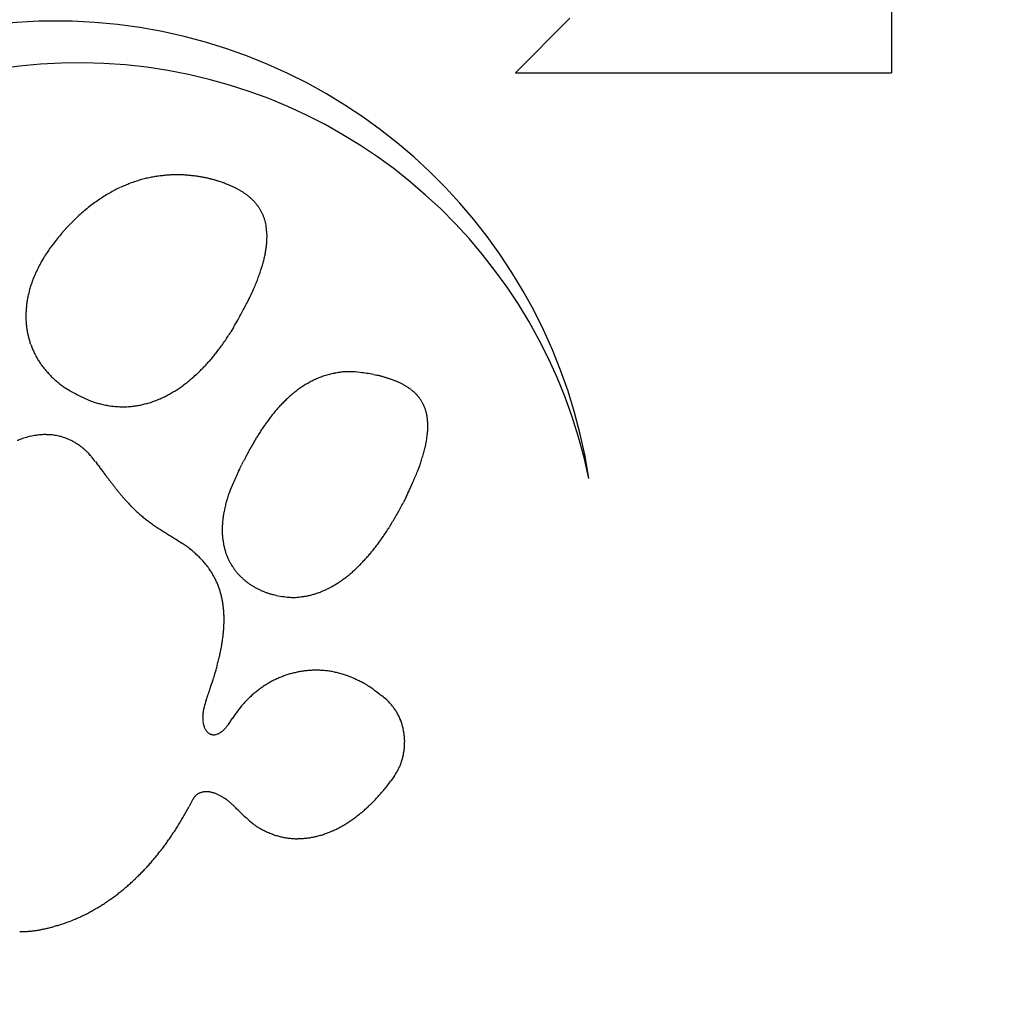
# Model space of a CAD drawing. Extents: x 100 to 214, y 32 to 70.
# Drawn here: x 177 to 177, y 39 to 39 of the extents above; entities that cross this region are included whole.
import ezdxf

# ---------------------------------------------------------------- set-up
doc = ezdxf.new("R2010")
doc.units = 0
doc.layers.add('TigreCad', color=2, linetype='CONTINUOUS')

# ---------------------------------------------------------------- blocks, each defined once
blk = doc.blocks.new('27958087s')
at = {"layer": 'TigreCad', "linetype": 'Continuous'}
for p, q in [((59.161, 11.031), (64.04, 11.031)), ((64.04, 6.152), (64.04, 11.031)), ((64.04, 6.152), (63.333, 6.859)), ((69.542, 4.736), (69.613, 4.7)), ((72.174, 4.484), (72.192, 4.503)), ((73.167, 4.579), (73.225, 4.537)), ((67.952, 4.312), (67.963, 4.355)), ((70.819, 3.049), (70.808, 3.008)), ((69.209, 2.563), (69.18, 2.578)), ((73.603, 2.556), (73.585, 2.538)), ((65.522, 2.496), (65.538, 2.528)), ((67.344, 2.497), (67.402, 2.462)), ((72.468, 2.449), (72.417, 2.48)), ((72.175, 2.143), (72.205, 2.133)), ((73.495, 1.953), (73.557, 1.921)), ((70.103, 1.77), (70.139, 1.826)), ((69.081, 0.706), (69.129, 0.74)), ((66.124, 0.267), (66.048, 0.336)), ((68.164, 0.373), (68.134, 0.325)), ((75.101, 0.21), (75.116, 0.157))]:
    blk.add_line(p, q, dxfattribs=at)
for centre, radius, start, end in [((70.192, 0), 17.928, 90, 270), ((70.192, 0), 17.928, 270, 90), ((70.364, 0.193), 6.994, 98.7261, 322.8594), ((70.664, 0.493), 6.752, 101.6248, 321.3857), ((68.578, 4.468), 0.545, 106.6561, 110.8421), ((68.587, 4.44), 0.574, 102.5372, 106.6484), ((68.598, 4.398), 0.618, 98.7636, 102.7324), ((68.607, 4.345), 0.671, 95.0362, 98.8579), ((68.618, 4.272), 0.745, 91.7172, 95.3163), ((68.622, 4.182), 0.835, 88.464, 91.839), ((68.623, 4.083), 0.934, 85.5121, 88.689), ((68.618, 3.981), 1.036, 82.6185, 85.6502), ((68.603, 3.799), 1.218, 80.325, 83.0251), ((68.562, 3.539), 1.482, 78.1514, 80.477), ((68.544, 3.473), 1.55, 75.5911, 77.9925), ((68.64, 4.424), 0.617, 135.5772, 138.9793), ((68.611, 4.45), 0.578, 131.7808, 135.3999), ((68.588, 4.472), 0.546, 127.6744, 131.507), ((68.575, 4.486), 0.527, 123.5886, 127.581), ((68.567, 4.495), 0.516, 119.2549, 123.3865), ((68.567, 4.495), 0.516, 115.0427, 119.2401), ((68.57, 4.487), 0.524, 110.7102, 114.9441), ((68.552, 3.49), 1.532, 73.0772, 75.7274), ((68.394, 2.822), 2.217, 72.4269, 74.2002), ((66.853, -2.122), 7.396, 72.1128, 72.6072), ((68.372, 2.83), 2.218, 67.7897, 70.1524), ((68.265, 2.504), 2.56, 64.8902, 68.3308), ((68.88, 4.27), 0.902, 148.7537, 151.1894), ((68.802, 4.314), 0.813, 145.8813, 148.5462), ((68.733, 4.355), 0.733, 142.6486, 145.5655), ((68.683, 4.391), 0.671, 139.3151, 142.4686), ((65.955, -2.935), 8.468, 64.9451, 66.3598), ((69.401, 4.049), 1.469, 158.0641, 159.6597), ((69.242, 4.109), 1.299, 156.1342, 157.9098), ((69.095, 4.169), 1.139, 153.8767, 155.8674), ((68.981, 4.221), 1.014, 151.4794, 153.6803), ((67.375, 0.346), 4.895, 61.8863, 62.802), ((67.502, 0.594), 4.617, 60.868, 61.8205), ((67.622, 0.811), 4.369, 59.867, 60.8546), ((72.682, 4.017), 0.691, 122.3061, 124.4626), ((72.688, 4.009), 0.701, 120.2693, 122.3979), ((72.693, 3.998), 0.713, 118.1072, 120.2066), ((72.699, 3.989), 0.723, 116.1252, 118.1991), ((72.703, 3.98), 0.734, 114.0265, 116.0759), ((72.708, 3.971), 0.744, 112.0447, 114.0724), ((72.711, 3.962), 0.753, 110.0196, 112.0273), ((72.715, 3.954), 0.762, 108.0629, 110.0533), ((72.717, 3.946), 0.77, 106.0755, 108.0507), ((72.719, 3.939), 0.777, 104.1305, 106.0928), ((72.72, 3.933), 0.784, 102.144, 104.0962), ((72.722, 3.927), 0.789, 100.2458, 102.1895), ((72.722, 3.923), 0.794, 98.2474, 100.186), ((72.723, 3.919), 0.798, 96.3504, 98.285), ((72.723, 3.917), 0.8, 94.3654, 96.3), ((72.723, 3.915), 0.802, 92.4626, 94.397), ((72.723, 3.914), 0.803, 90.4659, 92.4035), ((72.723, 3.913), 0.803, 88.5657, 90.5088), ((72.722, 3.916), 0.8, 86.5255, 88.4808), ((72.723, 3.915), 0.802, 84.6049, 86.5624), ((72.721, 3.912), 0.805, 82.5871, 84.5437), ((72.722, 3.92), 0.797, 80.5896, 82.5747), ((72.725, 3.939), 0.777, 78.4864, 80.5307), ((72.722, 3.92), 0.797, 76.5907, 78.5848), ((72.71, 3.869), 0.849, 74.6934, 76.5613), ((72.725, 3.943), 0.774, 72.2651, 74.3558), ((72.76, 4.057), 0.655, 69.6207, 72.1622), ((72.716, 3.896), 0.821, 68.7307, 70.6419), ((72.139, 2.4), 2.425, 68.2601, 68.8475), ((72.762, 4.047), 0.664, 62.7917, 65.5725), ((72.797, 4.111), 0.592, 58.1289, 62.9953), ((72.3, 3.205), 1.624, 57.7509, 60.0871), ((70.271, 3.782), 2.378, 162.9303, 163.9611), ((69.853, 3.902), 1.943, 161.4634, 162.7066), ((69.597, 3.983), 1.675, 159.8906, 161.312), ((67.724, 0.997), 4.156, 58.7895, 59.8073), ((67.837, 1.184), 3.938, 57.7211, 58.7747), ((67.944, 1.362), 3.731, 56.5597, 57.6498), ((68.055, 1.534), 3.526, 55.3998, 56.5305), ((74.94, 2.21), 3.581, 140.5645, 143.187), ((72.659, 4.047), 0.653, 133.4126, 135.6767), ((72.655, 4.05), 0.648, 131.0634, 133.3466), ((72.66, 4.046), 0.654, 128.8627, 131.1286), ((72.668, 4.035), 0.668, 126.6234, 128.8431), ((72.676, 4.026), 0.679, 124.5037, 126.6898), ((71.642, 2.377), 2.678, 52.243, 53.7622), ((71.7, 2.458), 2.579, 50.6065, 52.1657), ((70.435, 3.741), 2.548, 165.0651, 166.0507), ((70.49, 3.725), 2.605, 164.1014, 165.0543), ((68.159, 1.692), 3.336, 54.1651, 55.3359), ((68.268, 1.845), 3.149, 52.9234, 54.1393), ((68.37, 1.987), 2.974, 51.5822, 52.8429), ((73.017, 3.585), 1.218, 140.7927, 146.5707), ((71.752, 2.523), 2.496, 48.9972, 50.5902), ((71.8, 2.582), 2.419, 47.3064, 48.9293), ((71.858, 2.645), 2.334, 45.6309, 47.2919), ((70.63, 3.864), 2.715, 170.5151, 174.1909), ((68.474, 2.121), 2.804, 50.2356, 51.5463), ((68.574, 2.246), 2.645, 48.7957, 50.1561), ((68.674, 2.363), 2.49, 47.3424, 48.758), ((73.048, 3.553), 1.262, 146.1346, 149.6136), ((71.915, 2.709), 2.248, 43.8459, 45.5473), ((71.977, 2.77), 2.161, 42.0662, 43.8136), ((72.04, 2.831), 2.074, 40.1843, 41.9802), ((68.819, 3.994), 0.902, 170.7342, 178.977), ((68.768, 2.471), 2.347, 45.778, 47.2486), ((68.864, 2.571), 2.209, 44.207, 45.7381), ((68.952, 2.663), 2.081, 42.508, 44.0995), ((73.251, 3.48), 1.473, 153.3785, 155.8106), ((76.072, 2.082), 4.622, 152.8474, 153.5566), ((72.107, 2.889), 1.985, 38.3014, 40.1517), ((72.173, 2.945), 1.898, 36.2859, 38.1936), ((68.869, 3.983), 0.952, 178.3954, 183.2096), ((69.042, 2.747), 1.959, 40.8158, 42.4731), ((69.125, 2.823), 1.846, 38.9852, 40.7079), ((69.207, 2.892), 1.739, 37.1499, 38.9435), ((73.166, 3.516), 1.383, 161.0358, 163.5587), ((73.079, 3.537), 1.294, 157.868, 160.6579), ((72.927, 3.597), 1.13, 154.4474, 157.7832), ((72.242, 2.997), 1.812, 34.2829, 36.2538), ((72.31, 3.048), 1.728, 32.1254, 34.1631), ((72.378, 3.093), 1.646, 29.9671, 32.0772), ((72.297, 4.543), 4.421, 187.9719, 188.7414), ((69.095, 4.047), 1.181, 188.5422, 191.6935), ((69.284, 2.954), 1.64, 35.1563, 37.02), ((69.358, 3.008), 1.549, 33.1852, 35.1232), ((69.426, 3.056), 1.465, 31.031, 33.0412), ((72.996, 3.559), 1.208, 166.1215, 168.9581), ((73.054, 3.549), 1.266, 163.5891, 166.3205), ((72.446, 3.136), 1.565, 27.6475, 29.8337), ((72.513, 3.172), 1.49, 25.3358, 27.603), ((68.841, 3.964), 0.915, 189.8855, 194.1696), ((69.034, 4.018), 1.116, 194.4125, 197.7872), ((69.493, 3.098), 1.386, 28.9102, 30.9987), ((69.555, 3.135), 1.314, 26.6112, 28.7781), ((69.61, 3.164), 1.252, 24.3351, 26.5735), ((73.002, 3.559), 1.214, 171.7995, 174.5486), ((73.006, 3.559), 1.218, 169.0312, 171.8044), ((72.577, 3.207), 1.416, 22.8315, 25.1836), ((72.64, 3.235), 1.348, 20.344, 22.7843), ((72.699, 3.26), 1.283, 17.6516, 20.1835), ((69.175, 4.079), 1.269, 198.4651, 201.3494), ((69.121, 4.062), 1.213, 201.5139, 204.5242), ((69.655, 3.187), 1.201, 21.908, 24.2048), ((69.711, 3.211), 1.141, 19.4457, 21.8356), ((69.772, 3.235), 1.075, 16.8108, 19.3197), ((72.978, 3.562), 1.189, 177.3392, 180.097), ((72.987, 3.562), 1.198, 174.6341, 177.3915), ((72.755, 3.28), 1.224, 14.9698, 17.5948), ((72.808, 3.297), 1.168, 12.0847, 14.8055), ((69.125, 4.061), 1.216, 204.4185, 207.4126), ((69.207, 4.11), 1.311, 207.6529, 210.4104), ((69.785, 3.237), 1.062, 14.4022, 16.9052), ((69.75, 3.23), 1.098, 11.9128, 14.3), ((69.862, 3.261), 0.982, 8.8021, 11.4918), ((72.979, 3.563), 1.19, 180.1776, 182.9106), ((72.98, 3.563), 1.191, 182.8996, 185.6144), ((72.855, 3.308), 1.12, 9.2271, 12.0404), ((72.898, 3.318), 1.076, 6.1503, 9.0556), ((69.273, 4.153), 1.39, 210.5735, 213.1605), ((69.332, 4.198), 1.463, 213.3683, 215.8194), ((69.393, 4.245), 1.541, 215.9068, 218.2293), ((70.02, 3.288), 0.821, 5.3703, 8.6433), ((69.843, 3.25), 1.001, 4.1082, 6.6229), ((68.178, 3.123), 2.672, 3.4018, 4.2532), ((72.985, 3.565), 1.196, 185.701, 188.3921), ((72.99, 3.566), 1.201, 188.3649, 191.0344), ((73, 3.57), 1.211, 191.1399, 193.7797), ((72.935, 3.323), 1.038, 3.1111, 6.1058), ((72.97, 3.328), 1.003, 359.867, 2.9532), ((72.993, 3.328), 0.981, 356.7038, 359.8544), ((69.475, 4.318), 1.65, 218.4542, 220.6176), ((69.551, 4.387), 1.753, 220.7102, 222.7421), ((69.638, 4.476), 1.877, 222.9425, 224.8344), ((70.116, 3.273), 0.728, 350.4628, 356.6921), ((70.032, 3.281), 0.813, 356.4487, 0.0452), ((73.009, 3.572), 1.221, 193.7698, 196.3832), ((73.022, 3.578), 1.235, 196.4729, 199.0556), ((73.027, 3.328), 0.946, 350.036, 353.3148), ((73.007, 3.329), 0.967, 353.3704, 356.5677), ((69.718, 4.56), 1.993, 224.9328, 226.7077), ((69.814, 4.671), 2.14, 226.8679, 228.5132), ((69.9, 4.774), 2.274, 228.6045, 230.1441), ((68.863, 3.395), 1.986, 349.9686, 352.9748), ((73.034, 3.582), 1.248, 199.0461, 201.6009), ((73.048, 3.59), 1.264, 201.6973, 204.2215), ((73.063, 3.596), 1.28, 204.2138, 206.7102), ((73.026, 3.328), 0.947, 343.409, 346.7214), ((73.054, 3.325), 0.92, 346.5048, 349.9029), ((70.003, 4.907), 2.442, 230.3057, 231.7284), ((70.092, 5.027), 2.592, 231.8061, 233.1347), ((70.204, 5.187), 2.786, 233.273, 234.4951), ((69.763, 3.294), 1.084, 340.3196, 342.5236), ((69.759, 3.294), 1.088, 342.5945, 344.7951), ((73.077, 3.605), 1.297, 206.7994, 209.2671), ((73.092, 3.614), 1.314, 209.2604, 211.7018), ((73.139, 3.286), 0.826, 332.146, 336.2486), ((73.027, 3.334), 0.948, 336.3481, 339.7752), ((72.956, 3.351), 1.021, 340.2626, 343.3486), ((66.14, 2.305), 0.629, 124.9258, 128.0967), ((66.127, 2.319), 0.61, 121.4291, 124.7307), ((66.122, 2.326), 0.602, 118.005, 121.3929), ((66.119, 2.329), 0.598, 114.3917, 117.8601), ((66.122, 2.323), 0.605, 110.9242, 114.4207), ((66.125, 2.312), 0.616, 107.3095, 110.8257), ((66.133, 2.29), 0.64, 103.9276, 107.4081), ((66.14, 2.262), 0.668, 100.4761, 103.915), ((66.149, 2.221), 0.71, 97.26, 100.6063), ((66.156, 2.173), 0.758, 94.034, 97.2892), ((66.163, 2.109), 0.823, 91.0883, 94.2086), ((66.165, 2.037), 0.895, 88.1601, 91.1538), ((66.166, 1.947), 0.985, 85.5165, 88.3568), ((66.159, 1.849), 1.083, 82.8806, 85.5868), ((66.148, 1.723), 1.209, 80.5566, 83.0924), ((66.127, 1.582), 1.352, 78.2678, 80.6459), ((66.1, 1.435), 1.502, 76.1582, 78.4065), ((66.068, 1.297), 1.643, 74.0736, 76.2361), ((66.006, 1.046), 1.901, 72.3953, 74.3421), ((65.897, 0.691), 2.273, 70.7924, 72.4885), ((65.874, 0.643), 2.326, 68.8702, 70.6463), ((65.908, 0.723), 2.24, 66.9457, 68.9413), ((70.299, 5.327), 2.956, 234.5658, 235.703), ((70.422, 5.52), 3.185, 235.829, 236.8679), ((70.529, 5.69), 3.385, 236.9332, 237.8937), ((70.675, 5.937), 3.672, 238.0085, 238.8752), ((69.857, 3.258), 0.983, 330.7791, 333.1838), ((69.833, 3.268), 1.009, 333.2956, 335.6443), ((69.808, 3.279), 1.037, 335.6773, 337.9691), ((69.776, 3.289), 1.07, 338.0896, 340.318), ((73.106, 3.625), 1.332, 211.7946, 214.2104), ((73.121, 3.634), 1.35, 214.1891, 216.5813), ((73.134, 3.646), 1.367, 216.6613, 219.0318), ((70.962, 4.446), 3.295, 330.126, 331.0201), ((72.907, 3.373), 1.073, 330.8176, 333.8182), ((66.291, 2.17), 0.832, 140.0749, 142.4609), ((66.248, 2.203), 0.778, 137.4129, 139.9563), ((66.207, 2.236), 0.726, 134.4359, 137.1608), ((66.179, 2.263), 0.687, 131.4467, 134.3268), ((66.154, 2.287), 0.652, 128.1723, 131.2143), ((65.585, -0.155), 3.174, 66.4305, 67.7884), ((62.641, -6.959), 10.588, 66.1725, 66.5499), ((65.608, -0.034), 3.055, 62.7566, 64.6027), ((65.482, -0.327), 3.373, 60.355, 63.1327), ((70.802, 6.156), 3.926, 238.9448, 239.7364), ((70.995, 6.503), 4.322, 239.8435, 240.5428), ((71.186, 6.853), 4.721, 240.6143, 241.2352), ((71.53, 7.502), 5.456, 241.3528, 241.8711), ((71.894, 8.202), 6.245, 241.9479, 242.3831), ((69.924, 3.22), 0.907, 323.0182, 325.6109), ((69.904, 3.234), 0.931, 325.6255, 328.1549), ((69.879, 3.246), 0.958, 328.2974, 330.7588), ((73.148, 3.657), 1.385, 219.0324, 221.3823), ((73.159, 3.669), 1.401, 221.4465, 223.7792), ((73.171, 3.681), 1.418, 223.7715, 226.0871), ((73.05, 3.306), 0.916, 315.6021, 322.5753), ((73.045, 3.322), 0.931, 321.9925, 326.2501), ((66.556, 2.006), 1.144, 151.0739, 152.8532), ((66.574, 1.995), 1.165, 149.295, 151.0343), ((66.524, 2.022), 1.108, 147.3529, 149.1716), ((66.414, 2.087), 0.981, 145.043, 147.0861), ((66.345, 2.133), 0.898, 142.701, 144.9223), ((61.986, -6.92), 10.835, 60.3645, 61.5348), ((72.589, 9.56), 7.77, 242.487, 242.821), ((74.548, 13.425), 12.103, 242.9284, 243.1323), ((4.633, -125.635), 143.543, 63.30692, 63.32312), ((59.747, -16.151), 20.97, 63.3628, 63.4666), ((38.987, -57.463), 67.205, 63.30318, 63.3331), ((71.293, 7.003), 4.905, 244.8461, 246.8456), ((69.999, 3.161), 0.811, 308.5948, 311.5167), ((69.988, 3.171), 0.826, 311.6427, 314.4996), ((69.977, 3.182), 0.841, 314.5286, 317.3259), ((69.96, 3.195), 0.862, 317.4626, 320.1892), ((69.944, 3.207), 0.882, 320.2137, 322.8769), ((73.181, 3.694), 1.434, 226.1568, 228.4582), ((73.192, 3.705), 1.449, 228.443, 230.7322), ((73.196, 3.713), 1.458, 230.7877, 233.0758), ((71.654, 4.48), 2.739, 315.3758, 318.4997), ((66.646, 1.932), 1.255, 156.4979, 159.0275), ((67.928, 1.418), 2.636, 155.8631, 157.3566), ((65.732, -0.223), 3.162, 56.8704, 58.1115), ((70.034, 3.923), 1.579, 244.9045, 249.5165), ((70.025, 3.86), 1.517, 249.0185, 251.9473), ((70.01, 3.154), 0.798, 293.1409, 296.2486), ((70.013, 3.148), 0.792, 296.2222, 299.3173), ((70.012, 3.147), 0.792, 299.4227, 302.4816), ((70.011, 3.149), 0.793, 302.462, 305.4872), ((70.005, 3.154), 0.802, 305.6266, 308.5982), ((73.209, 3.729), 1.478, 233.058, 235.3275), ((73.228, 3.76), 1.515, 235.4177, 237.6447), ((71.779, 1.507), 1.167, 50.8568, 53.8282), ((74.184, 1.886), 0.885, 141.942, 143.406), ((74.221, 1.856), 0.933, 140.4687, 141.8859), ((74.255, 1.826), 0.978, 139.019, 140.3967), ((74.289, 1.796), 1.023, 137.6798, 139.0214), ((74.316, 1.77), 1.061, 136.2854, 137.6026), ((74.352, 1.735), 1.111, 134.9967, 136.2769), ((74.395, 1.69), 1.173, 133.6933, 134.9253), ((67.083, 1.791), 1.714, 162.3565, 163.6841), ((68.019, 1.497), 2.696, 161.6926, 162.4388), ((66.852, 1.854), 1.476, 159.0489, 160.6098), ((65.734, -0.216), 3.155, 55.5875, 56.8276), ((65.765, -0.17), 3.1, 54.3287, 55.5865), ((65.831, -0.07), 2.98, 52.9428, 54.2448), ((65.893, 0.013), 2.876, 51.583, 52.9251), ((71.033, 7.764), 5.547, 254.5466, 255.1259), ((70.041, 4.012), 1.666, 254.966, 257.0575), ((69.967, 3.57), 1.218, 255.8041, 258.7875), ((69.989, 3.678), 1.329, 258.7605, 261.3273), ((69.986, 3.71), 1.36, 261.6332, 264.011), ((69.97, 3.541), 1.19, 263.9605, 266.6074), ((69.969, 3.434), 1.083, 266.3257, 269.1606), ((69.968, 3.396), 1.046, 269.1651, 272.0064), ((69.971, 3.348), 0.998, 271.9386, 274.8291), ((69.975, 3.297), 0.946, 274.8367, 277.8024), ((69.983, 3.253), 0.901, 277.6741, 280.7102), ((69.988, 3.224), 0.872, 280.7494, 283.8125), ((69.996, 3.197), 0.844, 283.7447, 286.8426), ((70.001, 3.178), 0.825, 286.8801, 289.9898), ((70.007, 3.162), 0.807, 289.9474, 293.0702), ((71.063, 1.343), 1.025, 109.1759, 112.0102), ((71.07, 1.329), 1.04, 106.4734, 109.268), ((71.078, 1.303), 1.068, 103.7491, 106.4807), ((71.088, 1.27), 1.102, 101.1899, 103.8507), ((71.098, 1.224), 1.149, 98.6552, 101.2268), ((71.109, 1.171), 1.203, 96.3148, 98.793), ((71.117, 1.103), 1.271, 93.9818, 96.3538), ((71.126, 1.027), 1.348, 91.8697, 94.1344), ((71.13, 0.934), 1.441, 89.7739, 91.9227), ((71.134, 0.833), 1.542, 87.884, 89.9218), ((71.131, 0.715), 1.66, 86.0242, 87.948), ((71.127, 0.582), 1.793, 84.3638, 86.1728), ((71.113, 0.422), 1.954, 82.742, 84.4303), ((71.098, 0.27), 2.107, 81.2594, 82.8536), ((71.076, 0.112), 2.266, 79.8088, 81.3201), ((71.039, -0.135), 2.516, 78.5971, 79.9752), ((70.969, -0.501), 2.888, 77.4605, 78.6744), ((70.952, -0.569), 2.958, 76.1896, 77.4173), ((70.971, -0.501), 2.887, 74.9271, 76.2399), ((72.315, 2.136), 0.341, 46.6468, 54.0677), ((72.354, 2.169), 0.291, 42.7446, 47.8501), ((71.744, 1.712), 1.052, 37.4913, 38.4618), ((72.353, 2.176), 0.287, 34.0954, 37.8973), ((72.434, 2.221), 0.194, 30.8359, 36.5932), ((72.433, 2.219), 0.196, 25.9271, 31.1241), ((72.44, 2.224), 0.187, 20.5364, 25.5579), ((73.917, 2.058), 0.567, 154.0291, 155.9766), ((73.955, 2.038), 0.61, 152.0267, 153.8842), ((73.994, 2.017), 0.655, 150.2076, 151.9799), ((74.032, 1.993), 0.699, 148.367, 150.0657), ((74.072, 1.968), 0.746, 146.702, 148.3308), ((74.109, 1.942), 0.792, 145.0418, 146.6107), ((74.148, 1.914), 0.839, 143.4659, 144.9777), ((67.173, 1.762), 1.809, 166.3873, 167.8341), ((67.08, 1.782), 1.714, 164.8454, 166.3323), ((66.924, 1.824), 1.553, 163.2333, 164.8323), ((65.953, 0.094), 2.775, 50.1264, 51.5091), ((66.017, 0.173), 2.675, 48.668, 50.0939), ((66.087, 0.259), 2.563, 47.1065, 48.584), ((71.098, 1.294), 1.085, 123.5785, 126.3665), ((71.079, 1.318), 1.055, 120.6424, 123.4711), ((71.068, 1.338), 1.031, 117.8063, 120.6681), ((71.062, 1.347), 1.021, 114.8553, 117.7232), ((71.061, 1.351), 1.017, 112.0566, 114.9208), ((70.774, -1.356), 3.765, 74.461, 75.4163), ((69.569, -5.73), 8.302, 74.1411, 74.5366), ((70.752, -1.368), 3.783, 72.1692, 73.3206), ((70.668, -1.676), 4.101, 70.6829, 72.3628), ((68.221, -9.085), 11.904, 70.5995, 71.3667), ((72.493, 2.254), 0.137, 316.8735, 322.6196), ((72.502, 2.247), 0.126, 322.8343, 328.9572), ((72.509, 2.242), 0.118, 329.4391, 335.8798), ((72.471, 2.235), 0.155, 15.0836, 20.8829), ((72.513, 2.24), 0.112, 336.0231, 342.7219), ((72.492, 2.238), 0.134, 9.4124, 15.8195), ((72.515, 2.238), 0.11, 342.9946, 349.8587), ((72.501, 2.239), 0.125, 3.0685, 9.6296), ((72.514, 2.239), 0.112, 349.7181, 356.5828), ((72.508, 2.239), 0.117, 356.5527, 3.2808), ((73.661, 2.143), 0.296, 174.2899, 177.3367), ((73.686, 2.139), 0.322, 171.1597, 174.0356), ((73.713, 2.133), 0.35, 168.2997, 171.0101), ((73.743, 2.126), 0.38, 165.5445, 168.102), ((73.775, 2.117), 0.413, 162.993, 165.4056), ((73.808, 2.105), 0.449, 160.5353, 162.8177), ((73.844, 2.091), 0.487, 158.2619, 160.4213), ((73.88, 2.076), 0.526, 156.0762, 158.1265), ((67.103, 1.772), 1.739, 170.8757, 172.544), ((67.102, 1.773), 1.737, 169.2653, 170.8862), ((67.112, 1.775), 1.747, 167.8232, 169.382), ((66.158, 0.337), 2.458, 45.544, 47.0739), ((66.232, 0.418), 2.348, 43.8508, 45.4398), ((66.306, 0.491), 2.245, 42.1681, 43.8172), ((71.262, 1.117), 1.327, 134.6546, 137.1283), ((71.205, 1.17), 1.248, 131.9409, 134.506), ((71.159, 1.22), 1.181, 129.2405, 131.8962), ((71.124, 1.258), 1.129, 126.386, 129.1093), ((72.488, 3.008), 0.92, 252.0509, 253.9332), ((72.455, 2.902), 0.809, 254.1645, 256.2262), ((72.437, 2.833), 0.737, 256.2542, 258.4358), ((72.428, 2.795), 0.699, 258.5655, 260.7792), ((72.42, 2.746), 0.649, 260.8012, 263.0945), ((72.412, 2.697), 0.599, 263.2868, 265.6714), ((72.407, 2.647), 0.55, 265.7134, 268.2133), ((72.404, 2.603), 0.505, 268.4238, 271.0272), ((72.404, 2.558), 0.46, 271.127, 273.8702), ((72.405, 2.517), 0.419, 274.0889, 276.9697), ((72.41, 2.476), 0.378, 277.0869, 280.1461), ((72.414, 2.439), 0.341, 280.4385, 283.6762), ((72.422, 2.404), 0.304, 283.8669, 287.3313), ((72.43, 2.372), 0.272, 287.6609, 291.3568), ((72.44, 2.344), 0.242, 291.6112, 295.5928), ((72.45, 2.319), 0.215, 296.0108, 300.2856), ((72.462, 2.297), 0.19, 300.5403, 305.1634), ((72.473, 2.279), 0.17, 305.6743, 310.6489), ((72.484, 2.265), 0.152, 310.9758, 316.3438), ((73.638, 2.144), 0.273, 177.454, 180.6859), ((73.617, 2.145), 0.252, 180.9853, 184.4095), ((73.6, 2.144), 0.236, 184.5173, 188.1203), ((73.587, 2.144), 0.222, 188.3965, 192.157), ((73.573, 2.141), 0.208, 192.3123, 196.2807), ((73.559, 2.138), 0.194, 196.5659, 200.7854), ((73.558, 2.137), 0.193, 200.6121, 204.8323), ((73.566, 2.141), 0.202, 204.9763, 208.9881), ((73.549, 2.134), 0.183, 209.7353, 214.2586), ((67.091, 1.771), 1.726, 174.1773, 175.9519), ((67.113, 1.769), 1.748, 172.4813, 174.1865), ((66.382, 0.566), 2.137, 40.3434, 42.0604), ((66.456, 0.631), 2.039, 38.5052, 40.2906), ((71.513, 0.915), 1.649, 142.0793, 144.2398), ((71.405, 0.997), 1.514, 139.7213, 142.0082), ((71.33, 1.056), 1.417, 137.1947, 139.569), ((73.527, 2.12), 0.157, 214.396, 219.8789), ((73.565, 2.142), 0.201, 217.6961, 221.75), ((73.871, 2.411), 0.608, 221.4591, 222.6855), ((73.542, 2.129), 0.175, 227.8623, 233.6049), ((73.544, 2.128), 0.176, 232.761, 242.0721), ((73.746, 2.43), 0.539, 238.1517, 242.2441), ((71.536, -1.899), 4.322, 61.1985, 62.1183), ((67.072, 1.769), 1.708, 177.6808, 179.5651), ((67.089, 1.768), 1.725, 175.8582, 177.679), ((66.532, 0.697), 1.938, 36.5195, 38.3813), ((66.605, 0.753), 1.847, 34.5303, 36.4683), ((66.679, 0.808), 1.755, 32.3813, 34.4035), ((71.656, 0.821), 1.82, 144.4404, 146.4607), ((71.59, -1.798), 4.207, 60.2365, 61.174), ((71.632, -1.722), 4.12, 59.2777, 60.2276), ((71.661, -1.671), 4.062, 58.3002, 59.256), ((67.073, 1.766), 1.709, 179.475, 181.4023), ((67.058, 1.766), 1.694, 181.402, 183.3918), ((67.061, 1.764), 1.697, 183.3069, 185.337), ((66.747, 0.854), 1.672, 30.2055, 32.3106), ((66.815, 0.898), 1.591, 27.8766, 30.072), ((63.522, 5.697), 7.663, 328.0016, 328.5043), ((48.935, 14.738), 24.824, 328.2999, 328.5084), ((71.697, -1.613), 3.993, 57.3379, 58.3027), ((71.733, -1.553), 3.923, 56.3256, 57.2997), ((71.772, -1.494), 3.852, 55.3496, 56.3341), ((71.808, -1.438), 3.786, 54.3174, 55.3111), ((67.052, 1.763), 1.687, 185.346, 187.4332), ((67.06, 1.762), 1.696, 187.3574, 189.4784), ((66.877, 0.933), 1.52, 25.5379, 27.8207), ((66.939, 0.966), 1.45, 23.0079, 25.385), ((66.992, 0.99), 1.392, 20.4856, 22.9501), ((67.243, 3.31), 3.242, 326.4922, 327.0993), ((66.333, 3.919), 4.337, 326.8772, 327.3088), ((63.189, 5.942), 8.076, 327.2714, 327.4837), ((65.486, 4.456), 5.339, 327.6866, 328.1286), ((71.849, -1.383), 3.718, 53.3224, 54.3268), ((71.886, -1.329), 3.652, 52.2685, 53.2828), ((71.927, -1.276), 3.585, 51.2512, 52.2769), ((67.059, 1.762), 1.695, 189.4878, 191.6584), ((67.076, 1.763), 1.712, 191.5845, 193.7801), ((67.043, 1.013), 1.336, 17.7771, 20.3331), ((67.087, 1.028), 1.29, 15.0904, 17.7322), ((68.193, 2.639), 2.079, 323.176, 324.0018), ((68.077, 2.725), 2.223, 323.9713, 324.7565), ((67.877, 2.872), 2.472, 324.6525, 325.3665), ((67.551, 3.1), 2.869, 325.321, 325.9439), ((67.388, 3.21), 3.066, 325.9473, 326.5554), ((71.964, -1.225), 3.522, 50.1717, 51.2077), ((72.007, -1.175), 3.456, 49.1285, 50.1763), ((72.046, -1.127), 3.395, 48.0381, 49.0969), ((67.085, 1.766), 1.721, 193.8135, 196.0483), ((67.112, 1.772), 1.749, 195.9853, 198.2336), ((67.129, 1.043), 1.245, 12.2082, 14.9424), ((67.157, 1.049), 1.217, 9.3868, 12.1854), ((68.403, 2.475), 1.812, 317.7656, 318.7045), ((68.418, 2.46), 1.791, 318.7397, 319.6824), ((68.42, 2.459), 1.789, 319.6568, 320.5971), ((68.398, 2.477), 1.817, 320.594, 321.5194), ((68.356, 2.513), 1.873, 321.4767, 322.3772), ((68.278, 2.574), 1.972, 322.3593, 323.2203), ((72.088, -1.079), 3.331, 46.9636, 48.0347), ((72.128, -1.034), 3.271, 45.8485, 46.9312), ((72.171, -0.99), 3.209, 44.7494, 45.8449), ((67.132, 1.78), 1.77, 198.2695, 200.5445), ((67.172, 1.793), 1.812, 200.4936, 202.7692), ((67.176, 1.056), 1.197, 6.393, 9.2439), ((67.203, 1.06), 1.17, 3.4086, 6.3427), ((68.019, 2.86), 2.357, 313.3185, 314.1066), ((68.139, 2.734), 2.182, 314.1365, 314.968), ((68.234, 2.637), 2.046, 315.0104, 315.8783), ((68.311, 2.562), 1.939, 315.9062, 316.8065), ((68.365, 2.509), 1.863, 316.8475, 317.7704), ((72.21, -0.948), 3.151, 43.6082, 44.7157), ((72.254, -0.907), 3.092, 42.49, 43.6109), ((72.293, -0.866), 3.035, 41.3012, 42.4349), ((67.204, 1.809), 1.848, 202.83, 205.1186), ((67.258, 1.833), 1.907, 205.0789, 207.3539), ((67.24, 1.065), 1.132, 0.2175, 3.274), ((67.208, 1.061), 1.164, 357.4209, 0.4073), ((66.595, 4.52), 4.544, 309.2889, 309.7834), ((66.946, 4.093), 3.991, 309.8305, 310.3738), ((67.243, 3.74), 3.53, 310.4188, 311.0117), ((67.491, 3.45), 3.148, 311.0789, 311.7227), ((67.699, 3.212), 2.832, 311.7786, 312.4718), ((67.875, 3.017), 2.569, 312.5112, 313.2538), ((72.336, -0.83), 2.979, 40.1704, 41.3177), ((72.375, -0.794), 2.926, 38.9668, 40.1266), ((72.419, -0.759), 2.87, 37.7957, 38.9704), ((67.305, 1.86), 1.961, 207.4223, 209.6952), ((67.216, 1.066), 1.157, 350.9838, 354.1024), ((67.119, 1.066), 1.253, 354.5638, 357.3532), ((63.481, 8.52), 9.613, 307.2456, 307.5304), ((64.347, 7.384), 8.184, 307.5622, 307.883), ((65.064, 6.455), 7.011, 307.9253, 308.2854), ((65.673, 5.673), 6.02, 308.3421, 308.7449), ((66.174, 5.043), 5.215, 308.7895, 309.2372), ((72.462, -0.722), 2.814, 36.5551, 37.7454), ((72.499, -0.696), 2.768, 35.3691, 36.5711), ((72.524, -0.675), 2.735, 34.1079, 35.3163), ((67.372, 1.897), 2.038, 209.6719, 211.9187), ((67.432, 1.938), 2.11, 212.0031, 214.2374), ((67.071, 1.076), 1.3, 345.901, 348.6509), ((67.37, 1.044), 1.001, 347.1054, 350.8666), ((58.525, 15.181), 17.915, 306.2906, 306.4712), ((59.473, 13.889), 16.313, 306.491, 306.6809), ((60.856, 12.025), 13.992, 306.6996, 306.9121), ((62.38, 9.98), 11.442, 306.9595, 307.2087), ((72.582, -0.636), 2.666, 32.8767, 34.1102), ((72.66, -0.582), 2.571, 31.54, 32.8131), ((67.518, 1.996), 2.213, 214.2295, 216.421), ((67.602, 2.063), 2.321, 216.5143, 218.6693), ((67.26, 1.055), 1.114, 337.7024, 341.6487), ((64.359, 1.744), 4.093, 345.2893, 346.0877), ((69.461, 0.095), 0.713, 128.7378, 133.9375), ((70.353, -0.895), 2.044, 128.462, 130.8689), ((72.646, -0.595), 2.59, 30.3533, 31.6054), ((72.539, -0.655), 2.712, 29.1362, 30.318), ((72.76, -0.523), 2.455, 27.6289, 28.9478), ((67.691, 2.135), 2.435, 218.6773, 220.7953), ((67.753, 2.192), 2.52, 220.8659, 222.9803), ((65.308, 1.923), 3.249, 331.511, 334.43), ((67.279, 1.036), 1.09, 331.7271, 338.2313), ((69.426, 0.103), 0.68, 141.1422, 144.1565), ((69.586, -0.003), 0.871, 140.1099, 142.3379), ((70.836, -1.038), 2.493, 139.5642, 140.2729), ((69.482, 0.067), 0.747, 133.5745, 136.7036), ((73.102, -0.34), 2.068, 25.9559, 27.5487), ((72.707, -0.563), 2.52, 25.3485, 26.5723), ((69.003, -2.326), 6.622, 24.993, 25.413), ((67.911, 2.34), 2.736, 222.9987, 225.0101), ((68.149, 2.594), 3.084, 225.2181, 227.0646), ((69.479, 0.063), 0.746, 154.4214, 156.9603), ((69.471, 0.066), 0.738, 151.7559, 154.3454), ((69.498, 0.054), 0.767, 149.4409, 151.9407), ((69.553, 0.021), 0.83, 147.0908, 149.4055), ((69.505, 0.047), 0.777, 144.2362, 146.7793), ((73.148, -0.329), 2.022, 21.5952, 23.3447), ((73.393, -0.235), 1.76, 18.5986, 21.6744), ((69.234, 4.114), 4.946, 231.0528, 233.1041), ((67.028, 1.062), 1.329, 321.55, 323.9294), ((66.985, 1.089), 1.38, 324.049, 326.3659), ((69.483, 0.063), 0.75, 164.6173, 167.1146), ((69.477, 0.064), 0.744, 162.0222, 164.5425), ((69.477, 0.064), 0.744, 159.5284, 162.0533), ((69.482, 0.062), 0.749, 156.9597, 159.4763), ((70.701, -1.245), 4.635, 18.2932, 19.8188), ((67.308, 1.457), 1.666, 231.2115, 235.7699), ((67.105, 0.998), 1.228, 314.0426, 316.5463), ((67.082, 1.019), 1.26, 316.5621, 319.0244), ((67.058, 1.038), 1.29, 319.1166, 321.5434), ((69.527, 0.059), 0.794, 174.6045, 176.9868), ((69.512, 0.059), 0.779, 172.1161, 174.5335), ((69.5, 0.061), 0.767, 169.6617, 172.1094), ((69.491, 0.062), 0.757, 167.1164, 169.5901), ((72.983, -0.426), 2.211, 13.9206, 15.3031), ((67.327, 1.466), 1.684, 235.3884, 238.1919), ((69.325, 5.181), 5.9, 240.7164, 241.3093), ((67.414, 1.679), 1.911, 241.1666, 243.1641), ((67.172, 0.927), 1.131, 303.4437, 306.0975), ((67.16, 0.943), 1.151, 306.1032, 308.7218), ((67.144, 0.96), 1.174, 308.8167, 311.3991), ((67.126, 0.979), 1.2, 311.4002, 313.9432), ((69.545, 0.058), 0.811, 177.0148, 179.359), ((69.564, 0.059), 0.831, 179.4481, 181.7523), ((69.586, 0.06), 0.853, 181.7472, 184.0082), ((69.611, 0.063), 0.878, 184.1285, 186.3459), ((73.136, -0.384), 2.053, 12.346, 13.7969), ((73.284, -0.35), 1.901, 10.7734, 12.3027), ((73.419, -0.32), 1.763, 9.0324, 10.6417), ((67.229, 1.249), 1.443, 242.0327, 244.8079), ((67.299, 1.399), 1.609, 244.8269, 247.1939), ((67.318, 1.466), 1.679, 247.4709, 249.6497), ((67.257, 1.301), 1.503, 249.6405, 252.0367), ((67.204, 0.88), 1.074, 289.5212, 292.3012), ((67.2, 0.884), 1.079, 292.3949, 295.1566), ((67.197, 0.891), 1.087, 295.1256, 297.8665), ((67.19, 0.9), 1.099, 297.9656, 300.6804), ((67.183, 0.913), 1.113, 300.6624, 303.3483), ((69.637, 0.066), 0.904, 186.3423, 188.5133), ((69.666, 0.073), 0.933, 188.6308, 190.7564), ((69.697, 0.078), 0.965, 190.7495, 192.8272), ((73.541, -0.3), 1.64, 7.2874, 8.9795), ((73.648, -0.282), 1.531, 5.3848, 7.1565), ((67.23, 1.2), 1.399, 251.8178, 254.3526), ((67.223, 1.175), 1.372, 254.3718, 256.8988), ((67.214, 1.134), 1.33, 256.8518, 259.4067), ((67.204, 1.082), 1.278, 259.4174, 262.0299), ((67.2, 1.037), 1.232, 261.9443, 264.6092), ((67.196, 1.006), 1.2, 264.6277, 267.3197), ((67.196, 0.974), 1.169, 267.2566, 269.9817), ((67.195, 0.949), 1.144, 270.0248, 272.7742), ((67.198, 0.926), 1.121, 272.7038, 275.478), ((67.198, 0.909), 1.104, 275.5414, 278.3273), ((67.202, 0.895), 1.09, 278.2616, 281.0596), ((67.202, 0.886), 1.081, 281.1314, 283.9309), ((67.204, 0.88), 1.074, 283.8858, 286.6857), ((67.203, 0.878), 1.073, 286.7552, 289.5461), ((69.729, 0.088), 0.999, 192.9535, 194.9855), ((69.764, 0.097), 1.035, 194.9753, 196.9594), ((69.8, 0.11), 1.073, 197.0811, 199.0202), ((69.839, 0.124), 1.114, 199.021, 200.9132), ((73.746, -0.272), 1.433, 3.4897, 5.3438), ((73.831, -0.264), 1.348, 1.4185, 3.3502), ((73.906, -0.261), 1.272, 359.3675, 1.3773), ((69.876, 0.14), 1.155, 201.0166, 202.8659)]:
    blk.add_arc(centre, radius, start, end, dxfattribs=at)

msp = doc.modelspace()

# ---------------------------------------------------------------- block references
at = {"layer": 'TigreCad', "xscale": 0.001, "yscale": 0.001, "zscale": 0.001, "rotation": 270}
msp.add_blockref('27958087s', (177.403961, 39.472783), dxfattribs=at)

doc.saveas('drawing.dxf')
